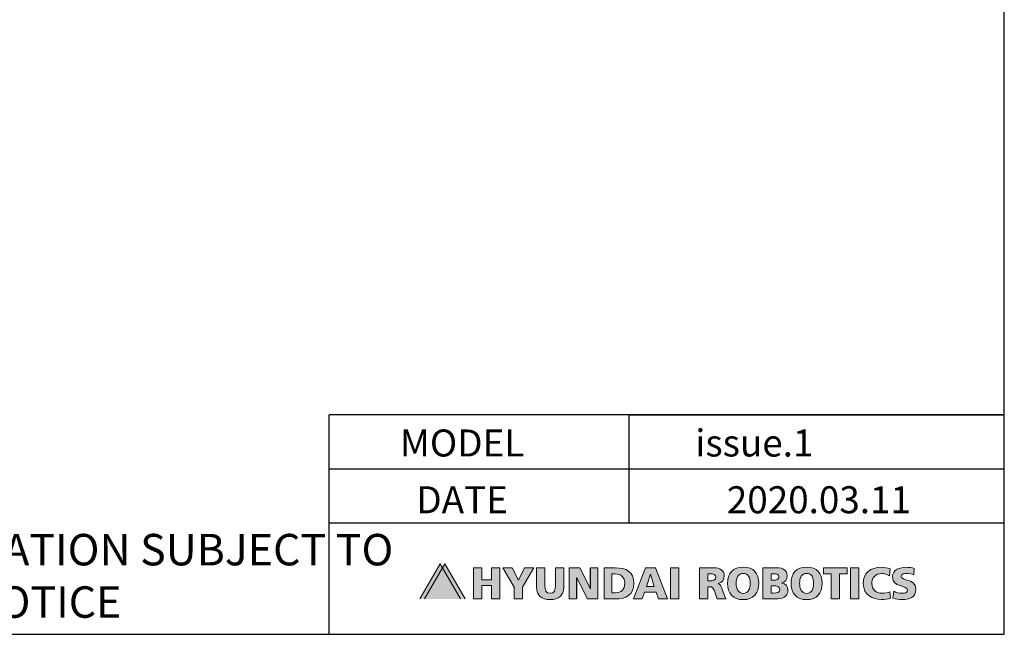
# Model space of a CAD drawing. Units: millimetres. Extents: x 2042 to 9368, y -5325 to -50.
# Drawn here: x 7255 to 9368, y -5325 to -4007 of the extents above; entities that cross this region are included whole.
import ezdxf

# ---------------------------------------------------------------- set-up
doc = ezdxf.new("R2010")
doc.units = ezdxf.units.MM
doc.layers.add('Layer 1', color=7, linetype='Continuous')
doc.styles.add('ROMANS', font='romans.shx', dxfattribs={"width": 0.8, "oblique": 7.5, "height": 3})
doc.styles.get("Standard").update_dxf_attribs({"font": 'ISOCP.SHX', "bigfont": 'WHGTXT.SHX'})

# ---------------------------------------------------------------- blocks, each defined once
blk = doc.blocks.new('name')
h = blk.add_hatch(color=256)
h.dxf.hatch_style = 1
h.paths.add_polyline_path([(7640, 875.1), (7619, 875.1), (7619, 900.6), (7601.2, 900.6), (7601.2, 833.8), (7619, 833.8), (7619, 862.5), (7640, 862.5), (7640, 833.8), (7657.7, 833.8), (7657.7, 900.6), (7640, 900.6)])
h = blk.add_hatch(color=256)
h.dxf.hatch_style = 1
h.paths.add_polyline_path([(7697.4, 873.9), (7684.3, 900.6), (7663.8, 900.6), (7688.4, 859), (7688.4, 833.8), (7706.3, 833.8), (7706.3, 859), (7730.8, 900.6), (7710.3, 900.6)])
h = blk.add_hatch(color=256)
h.dxf.hatch_style = 1
edge = h.paths.add_edge_path()
edge.add_spline(control_points=[(7777, 862.2), (7777, 853.4), (7774.6, 845.9), (7765.6, 845.9), (7756.5, 845.9), (7754.1, 853.4), (7754.1, 862.2), (7754.1, 862.2), (7754.1, 900.6), (7754.1, 900.6), (7754.1, 900.6), (7736.3, 900.6), (7736.3, 900.6), (7736.3, 900.6), (7736.3, 859.2), (7736.3, 859.2), (7736.3, 840.9), (7748.1, 832.6), (7765.6, 832.6), (7783, 832.6), (7794.8, 840.9), (7794.8, 859.2), (7794.8, 859.2), (7794.8, 900.6), (7794.8, 900.6), (7794.8, 900.6), (7777, 900.6), (7777, 900.6), (7777, 900.6), (7777, 862.2), (7777, 862.2)], knot_values=[0, 0, 0, 0, 1, 1, 1, 2, 2, 2, 3, 3, 3, 4, 4, 4, 5, 5, 5, 6, 6, 6, 7, 7, 7, 8, 8, 8, 9, 9, 9, 10, 10, 10, 10], degree=3, periodic=0)
h = blk.add_hatch(color=256)
h.dxf.hatch_style = 1
h.paths.add_polyline_path([(7852, 855.3), (7852, 900.6), (7868.1, 900.6), (7868.1, 833.8), (7846, 833.8), (7822.6, 879.4), (7822.4, 879.4), (7822.4, 833.8), (7806.6, 833.8), (7806.6, 900.6), (7829.3, 900.6), (7851.8, 855.3)])
h = blk.add_hatch(color=256)
h.dxf.hatch_style = 1
edge = h.paths.add_edge_path()
edge.add_spline(control_points=[(7905.4, 900.6), (7905.4, 900.6), (7881.1, 900.6), (7881.1, 900.6), (7881.1, 900.6), (7881.1, 833.8), (7881.1, 833.8), (7881.1, 833.8), (7905.4, 833.8), (7905.4, 833.8), (7928.3, 833.8), (7945, 842.5), (7945, 867.6), (7945, 893.3), (7928.7, 900.6), (7905.4, 900.6)], knot_values=[0, 0, 0, 0, 1, 1, 1, 2, 2, 2, 3, 3, 3, 4, 4, 4, 5, 5, 5, 5], degree=3, periodic=0)
edge = h.paths.add_edge_path(flags=16)
edge.add_spline(control_points=[(7898, 847.2), (7898, 847.2), (7898, 887.4), (7898, 887.4)], knot_values=[4, 4, 4, 4, 5, 5, 5, 5], degree=3, periodic=0)
edge.add_spline(control_points=[(7898, 887.4), (7898, 887.4), (7904.8, 887.4), (7904.8, 887.4)], knot_values=[0, 0, 0, 0, 1, 1, 1, 1], degree=3, periodic=0)
edge.add_spline(control_points=[(7904.8, 887.4), (7917.8, 887.4), (7925.6, 880.5), (7925.6, 867.4), (7925.6, 854.1), (7918.1, 847.2), (7904.8, 847.2)], knot_values=[1, 1, 1, 1, 2, 2, 2, 3, 3, 3, 3], degree=3, periodic=0)
edge.add_spline(control_points=[(7904.8, 847.2), (7904.8, 847.2), (7898, 847.2), (7898, 847.2)], knot_values=[3, 3, 3, 3, 4, 4, 4, 4], degree=3, periodic=0)
h = blk.add_hatch(color=256)
h.dxf.hatch_style = 1
h.paths.add_polyline_path([(7972.2, 860.8), (7980.8, 886.8), (7981, 886.8), (7988.9, 860.8)], flags=16)
h.paths.add_polyline_path([(7970, 900.6), (7944.7, 833.8), (7962.8, 833.8), (7968, 848.1), (7993.1, 848.1), (7998.1, 833.8), (8017.6, 833.8), (7991.8, 900.6)])
h = blk.add_hatch(color=256)
h.dxf.hatch_style = 1
h.paths.add_polyline_path([(8024.1, 900.6), (8024.1, 833.8), (8041.8, 833.8), (8041.8, 900.6)])
h = blk.add_hatch(color=256)
h.dxf.hatch_style = 1
edge = h.paths.add_edge_path(flags=16)
edge.add_spline(control_points=[(8103.6, 872.8), (8103.6, 872.8), (8108.3, 872.8), (8108.3, 872.8), (8114, 872.8), (8121.3, 873), (8121.3, 880.6), (8121.3, 886.8), (8115, 887.9), (8108.3, 887.9), (8108.3, 887.9), (8103.6, 887.9), (8103.6, 887.9), (8103.6, 887.9), (8103.6, 872.8), (8103.6, 872.8)], knot_values=[0, 0, 0, 0, 1, 1, 1, 2, 2, 2, 3, 3, 3, 4, 4, 4, 5, 5, 5, 5], degree=3, periodic=0)
edge = h.paths.add_edge_path()
edge.add_spline(control_points=[(8085.8, 833.8), (8085.8, 833.8), (8085.8, 900.6), (8085.8, 900.6)], knot_values=[12, 12, 12, 12, 13, 13, 13, 13], degree=3, periodic=0)
edge.add_spline(control_points=[(8085.8, 900.6), (8085.8, 900.6), (8117.5, 900.6), (8117.5, 900.6)], knot_values=[0, 0, 0, 0, 1, 1, 1, 1], degree=3, periodic=0)
edge.add_spline(control_points=[(8117.5, 900.6), (8129.4, 900.6), (8139.1, 895.2), (8139.1, 883.7), (8139.1, 874.8), (8134.8, 868.9), (8126.2, 866.9)], knot_values=[1, 1, 1, 1, 2, 2, 2, 3, 3, 3, 3], degree=3, periodic=0)
edge.add_spline(control_points=[(8126.2, 866.9), (8126.2, 866.9), (8126.2, 866.7), (8126.2, 866.7)], knot_values=[3, 3, 3, 3, 4, 4, 4, 4], degree=3, periodic=0)
edge.add_spline(control_points=[(8126.2, 866.7), (8132, 865.2), (8132.4, 860.1), (8135.7, 852)], knot_values=[4, 4, 4, 4, 5, 5, 5, 5], degree=3, periodic=0)
edge.add_spline(control_points=[(8135.7, 852), (8135.7, 852), (8142.2, 833.8), (8142.2, 833.8)], knot_values=[5, 5, 5, 5, 6, 6, 6, 6], degree=3, periodic=0)
edge.add_spline(control_points=[(8142.2, 833.8), (8142.2, 833.8), (8123.7, 833.8), (8123.7, 833.8)], knot_values=[6, 6, 6, 6, 7, 7, 7, 7], degree=3, periodic=0)
edge.add_spline(control_points=[(8123.7, 833.8), (8123.7, 833.8), (8119.8, 845.9), (8119.8, 845.9)], knot_values=[7, 7, 7, 7, 8, 8, 8, 8], degree=3, periodic=0)
edge.add_spline(control_points=[(8119.8, 845.9), (8116.2, 857.3), (8113.9, 860.2), (8107.3, 860.2)], knot_values=[8, 8, 8, 8, 9, 9, 9, 9], degree=3, periodic=0)
edge.add_spline(control_points=[(8107.3, 860.2), (8107.3, 860.2), (8103.6, 860.2), (8103.6, 860.2)], knot_values=[9, 9, 9, 9, 10, 10, 10, 10], degree=3, periodic=0)
edge.add_spline(control_points=[(8103.6, 860.2), (8103.6, 860.2), (8103.6, 833.8), (8103.6, 833.8)], knot_values=[10, 10, 10, 10, 11, 11, 11, 11], degree=3, periodic=0)
edge.add_spline(control_points=[(8103.6, 833.8), (8103.6, 833.8), (8085.8, 833.8), (8085.8, 833.8)], knot_values=[11, 11, 11, 11, 12, 12, 12, 12], degree=3, periodic=0)
h = blk.add_hatch(color=256)
h.dxf.hatch_style = 1
edge = h.paths.add_edge_path(flags=16)
edge.add_spline(control_points=[(8179.9, 845.6), (8169.1, 845.6), (8164.8, 856.1), (8164.8, 867.2), (8164.8, 878.9), (8169.1, 888.8), (8179.9, 888.8), (8190.7, 888.8), (8195, 878.9), (8195, 867.2), (8195, 856.1), (8190.7, 845.6), (8179.9, 845.6)], knot_values=[0, 0, 0, 0, 1, 1, 1, 2, 2, 2, 3, 3, 3, 4, 4, 4, 4], degree=3, periodic=0)
edge = h.paths.add_edge_path()
edge.add_spline(control_points=[(8179.9, 902), (8157.9, 902), (8146.4, 888.8), (8146.4, 867.2), (8146.4, 845.8), (8158.1, 832.4), (8179.9, 832.4), (8201.7, 832.4), (8213.4, 845.8), (8213.4, 867.2), (8213.4, 888.8), (8201.9, 902), (8179.9, 902)], knot_values=[0, 0, 0, 0, 1, 1, 1, 2, 2, 2, 3, 3, 3, 4, 4, 4, 4], degree=3, periodic=0)
h = blk.add_hatch(color=256)
h.dxf.hatch_style = 1
edge = h.paths.add_edge_path(flags=16)
edge.add_spline(control_points=[(8239.5, 846.4), (8239.5, 846.4), (8244.8, 846.4), (8244.8, 846.4), (8251.3, 846.4), (8258.1, 847.4), (8258.1, 854.2), (8258.1, 861.5), (8251.1, 862.1), (8245, 862.1), (8245, 862.1), (8239.5, 862.1), (8239.5, 862.1), (8239.5, 862.1), (8239.5, 846.4), (8239.5, 846.4)], knot_values=[0, 0, 0, 0, 1, 1, 1, 2, 2, 2, 3, 3, 3, 4, 4, 4, 5, 5, 5, 5], degree=3, periodic=0)
edge = h.paths.add_edge_path(flags=16)
edge.add_spline(control_points=[(8239.5, 874.2), (8239.5, 874.2), (8244.5, 874.2), (8244.5, 874.2), (8250.3, 874.2), (8256.4, 875.6), (8256.4, 881.3), (8256.4, 887.4), (8250.6, 887.9), (8244.7, 887.9), (8244.7, 887.9), (8239.5, 887.9), (8239.5, 887.9), (8239.5, 887.9), (8239.5, 874.2), (8239.5, 874.2)], knot_values=[0, 0, 0, 0, 1, 1, 1, 2, 2, 2, 3, 3, 3, 4, 4, 4, 5, 5, 5, 5], degree=3, periodic=0)
edge = h.paths.add_edge_path()
edge.add_spline(control_points=[(8221.7, 900.6), (8221.7, 900.6), (8252.4, 900.6), (8252.4, 900.6), (8264.9, 900.6), (8274.2, 895.1), (8274.2, 883.6), (8274.2, 875.2), (8269.9, 870.5), (8262.4, 868.1), (8262.4, 868.1), (8262.4, 867.9), (8262.4, 867.9), (8271.3, 866), (8275.9, 861.3), (8275.9, 853.1), (8275.9, 837.2), (8261.8, 833.8), (8249.9, 833.8), (8249.9, 833.8), (8221.7, 833.8), (8221.7, 833.8), (8221.7, 833.8), (8221.7, 900.6), (8221.7, 900.6)], knot_values=[0, 0, 0, 0, 1, 1, 1, 2, 2, 2, 3, 3, 3, 4, 4, 4, 5, 5, 5, 6, 6, 6, 7, 7, 7, 8, 8, 8, 8], degree=3, periodic=0)
h = blk.add_hatch(color=256)
h.dxf.hatch_style = 1
edge = h.paths.add_edge_path(flags=16)
edge.add_spline(control_points=[(8315.9, 845.6), (8305.1, 845.6), (8300.8, 856.1), (8300.8, 867.2), (8300.8, 878.9), (8305.1, 888.8), (8315.9, 888.8), (8326.7, 888.8), (8331, 878.9), (8331, 867.2), (8331, 856.1), (8326.7, 845.6), (8315.9, 845.6)], knot_values=[0, 0, 0, 0, 1, 1, 1, 2, 2, 2, 3, 3, 3, 4, 4, 4, 4], degree=3, periodic=0)
edge = h.paths.add_edge_path()
edge.add_spline(control_points=[(8315.9, 902), (8293.9, 902), (8282.4, 888.8), (8282.4, 867.2), (8282.4, 845.8), (8294.1, 832.4), (8315.9, 832.4), (8337.7, 832.4), (8349.3, 845.8), (8349.3, 867.2), (8349.3, 888.8), (8337.9, 902), (8315.9, 902)], knot_values=[0, 0, 0, 0, 1, 1, 1, 2, 2, 2, 3, 3, 3, 4, 4, 4, 4], degree=3, periodic=0)
h = blk.add_hatch(color=256)
h.dxf.hatch_style = 1
h.paths.add_polyline_path([(8368.5, 887.4), (8352, 887.4), (8352, 900.6), (8402.7, 900.6), (8402.7, 887.4), (8386.3, 887.4), (8386.3, 833.8), (8368.5, 833.8)])
h = blk.add_hatch(color=256)
h.dxf.hatch_style = 1
h.paths.add_polyline_path([(8409.9, 900.6), (8427.7, 900.6), (8427.7, 833.8), (8409.9, 833.8)])
h = blk.add_hatch(color=256)
h.dxf.hatch_style = 1
edge = h.paths.add_edge_path()
edge.add_spline(control_points=[(8495.6, 835.3), (8490.5, 834.1), (8484.8, 832.7), (8475.7, 832.7), (8458, 832.7), (8437.4, 841.6), (8437.4, 866.9), (8437.4, 890.1), (8453.7, 901.7), (8475.6, 901.7), (8482.4, 901.7), (8489, 900.2), (8495.5, 898.3), (8495.5, 898.3), (8494, 883.8), (8494, 883.8), (8488.3, 887), (8482.7, 888.5), (8476.6, 888.5), (8464, 888.5), (8455.8, 879.3), (8455.8, 866.9), (8455.8, 853.8), (8465, 845.9), (8478, 845.9), (8483.9, 845.9), (8489.8, 847.4), (8494.7, 849.3), (8494.7, 849.3), (8495.6, 835.3), (8495.6, 835.3)], knot_values=[0, 0, 0, 0, 1, 1, 1, 2, 2, 2, 3, 3, 3, 4, 4, 4, 5, 5, 5, 6, 6, 6, 7, 7, 7, 8, 8, 8, 9, 9, 9, 10, 10, 10, 10], degree=3, periodic=0)
h = blk.add_hatch(color=256)
h.dxf.hatch_style = 1
edge = h.paths.add_edge_path()
edge.add_spline(control_points=[(8502.7, 850.3), (8507.3, 847.8), (8513.7, 845.9), (8521.1, 845.9), (8526.7, 845.9), (8532.1, 847), (8532.1, 852.4), (8532.1, 864.8), (8500.5, 857), (8500.5, 881.3), (8500.5, 897.3), (8516.2, 901.7), (8529.6, 901.7), (8536, 901.7), (8542.3, 900.8), (8546.8, 899.2), (8546.8, 899.2), (8545.7, 885.5), (8545.7, 885.5), (8541.1, 887.6), (8535.9, 888.5), (8530.9, 888.5), (8526.4, 888.5), (8518.9, 888.1), (8518.9, 882.3), (8518.9, 871.5), (8550.5, 878.8), (8550.5, 854.7), (8550.5, 837.4), (8535.9, 832.7), (8521.1, 832.7), (8514.9, 832.7), (8507.1, 833.6), (8501.2, 835.5), (8501.2, 835.5), (8502.7, 850.3), (8502.7, 850.3)], knot_values=[0, 0, 0, 0, 1, 1, 1, 2, 2, 2, 3, 3, 3, 4, 4, 4, 5, 5, 5, 6, 6, 6, 7, 7, 7, 8, 8, 8, 9, 9, 9, 10, 10, 10, 11, 11, 11, 12, 12, 12, 12], degree=3, periodic=0)
at = {"layer": 'Layer 1', "true_color": 0xf6ab00}
h = blk.add_hatch(color=40, dxfattribs=at)
h.dxf.hatch_style = 2
h.paths.add_polyline_path([(7485.9, 833.8), (7529.5, 909.4), (7573.2, 833.8)])
at = {"layer": 'Layer 1', "true_color": 0x009f48}
h = blk.add_hatch(color=114, dxfattribs=at)
h.dxf.hatch_style = 2
h.paths.add_polyline_path([(7496.2, 833.8), (7539.8, 909.4), (7583.5, 833.8)])
for p, q in [((8740.1, 1228.7), (7291.1, 1228.7)), ((7291.1, 758), (7291.1, 1228.7)), ((7935.3, 996.8), (7935.3, 1228.7)), ((7935.3, 1228.7), (8740.1, 1228.7)), ((8740.1, 1112.7), (7291.1, 1112.7)), ((8740.1, 996.8), (7291.1, 996.8)), ((7852, 855.3), (7852, 900.6)), ((7822.4, 879.4), (7822.4, 833.8))]:
    blk.add_line(p, q)
blk.add_lwpolyline([(8740.1, 6033.8), (1413.4, 6033.8), (1413.4, 758), (8740.1, 758)], close=True)
at = {"layer": 'Layer 1', "lineweight": 0}
for p, q in [((7829.3, 900.6), (7806.6, 900.6)), ((7806.6, 900.6), (7806.6, 833.8)), ((7851.8, 855.3), (7829.3, 900.6)), ((7868.1, 900.6), (7852, 900.6)), ((7868.1, 833.8), (7868.1, 900.6)), ((7822.4, 879.4), (7822.6, 879.4)), ((7822.6, 879.4), (7846, 833.8)), ((7852, 855.3), (7851.8, 855.3)), ((7806.6, 833.8), (7822.4, 833.8)), ((7846, 833.8), (7868.1, 833.8))]:
    blk.add_line(p, q, dxfattribs=at)
for points in [[(7485.9, 833.8), (7529.5, 909.4), (7573.2, 833.8)], [(7496.2, 833.8), (7539.8, 909.4), (7583.5, 833.8)], [(7640, 875.1), (7619, 875.1), (7619, 900.6), (7601.2, 900.6), (7601.2, 833.8), (7619, 833.8), (7619, 862.5), (7640, 862.5), (7640, 833.8), (7657.7, 833.8), (7657.7, 900.6), (7640, 900.6), (7640, 875.1)], [(7697.4, 873.9), (7684.3, 900.6), (7663.8, 900.6), (7688.4, 859), (7688.4, 833.8), (7706.3, 833.8), (7706.3, 859), (7730.8, 900.6), (7710.3, 900.6), (7697.4, 873.9)], [(7970, 900.6), (7944.7, 833.8), (7962.8, 833.8), (7968, 848.1), (7993.1, 848.1), (7998.1, 833.8), (8017.6, 833.8), (7991.8, 900.6), (7970, 900.6)], [(8024.1, 900.6), (8024.1, 833.8), (8041.8, 833.8), (8041.8, 900.6), (8024.1, 900.6)], [(8368.5, 887.4), (8352, 887.4), (8352, 900.6), (8402.7, 900.6), (8402.7, 887.4), (8386.3, 887.4), (8386.3, 833.8), (8368.5, 833.8), (8368.5, 887.4)], [(8409.9, 900.6), (8427.7, 900.6), (8427.7, 833.8), (8409.9, 833.8), (8409.9, 900.6)], [(7972.2, 860.8), (7980.8, 886.8), (7981, 886.8), (7988.9, 860.8), (7972.2, 860.8)]]:
    blk.add_lwpolyline(points, dxfattribs=at)
for points, knots in [([(7777, 862.2), (7777, 853.4), (7774.6, 845.9), (7765.6, 845.9), (7756.5, 845.9), (7754.1, 853.4), (7754.1, 862.2), (7754.1, 862.2), (7754.1, 900.6), (7754.1, 900.6), (7754.1, 900.6), (7736.3, 900.6), (7736.3, 900.6), (7736.3, 900.6), (7736.3, 859.2), (7736.3, 859.2), (7736.3, 840.9), (7748.1, 832.6), (7765.6, 832.6), (7783, 832.6), (7794.8, 840.9), (7794.8, 859.2), (7794.8, 859.2), (7794.8, 900.6), (7794.8, 900.6), (7794.8, 900.6), (7777, 900.6), (7777, 900.6), (7777, 900.6), (7777, 862.2), (7777, 862.2)], [0, 0, 0, 0, 1, 1, 1, 2, 2, 2, 3, 3, 3, 4, 4, 4, 5, 5, 5, 6, 6, 6, 7, 7, 7, 8, 8, 8, 9, 9, 9, 10, 10, 10, 10]), ([(7905.4, 900.6), (7905.4, 900.6), (7881.1, 900.6), (7881.1, 900.6), (7881.1, 900.6), (7881.1, 833.8), (7881.1, 833.8), (7881.1, 833.8), (7905.4, 833.8), (7905.4, 833.8), (7928.3, 833.8), (7945, 842.5), (7945, 867.6), (7945, 893.3), (7928.7, 900.6), (7905.4, 900.6)], [0, 0, 0, 0, 1, 1, 1, 2, 2, 2, 3, 3, 3, 4, 4, 4, 5, 5, 5, 5]), ([(8103.6, 872.8), (8103.6, 872.8), (8108.3, 872.8), (8108.3, 872.8), (8114, 872.8), (8121.3, 873), (8121.3, 880.6), (8121.3, 886.8), (8115, 887.9), (8108.3, 887.9), (8108.3, 887.9), (8103.6, 887.9), (8103.6, 887.9), (8103.6, 887.9), (8103.6, 872.8), (8103.6, 872.8)], [0, 0, 0, 0, 1, 1, 1, 2, 2, 2, 3, 3, 3, 4, 4, 4, 5, 5, 5, 5]), ([(8117.5, 900.6), (8129.4, 900.6), (8139.1, 895.2), (8139.1, 883.7), (8139.1, 874.8), (8134.8, 868.9), (8126.2, 866.9)], [1, 1, 1, 1, 2, 2, 2, 3, 3, 3, 3]), ([(8179.9, 902), (8157.9, 902), (8146.4, 888.8), (8146.4, 867.2), (8146.4, 845.8), (8158.1, 832.4), (8179.9, 832.4), (8201.7, 832.4), (8213.4, 845.8), (8213.4, 867.2), (8213.4, 888.8), (8201.9, 902), (8179.9, 902)], [0, 0, 0, 0, 1, 1, 1, 2, 2, 2, 3, 3, 3, 4, 4, 4, 4]), ([(8179.9, 845.6), (8169.1, 845.6), (8164.8, 856.1), (8164.8, 867.2), (8164.8, 878.9), (8169.1, 888.8), (8179.9, 888.8), (8190.7, 888.8), (8195, 878.9), (8195, 867.2), (8195, 856.1), (8190.7, 845.6), (8179.9, 845.6)], [0, 0, 0, 0, 1, 1, 1, 2, 2, 2, 3, 3, 3, 4, 4, 4, 4]), ([(8221.7, 900.6), (8221.7, 900.6), (8252.4, 900.6), (8252.4, 900.6), (8264.9, 900.6), (8274.2, 895.1), (8274.2, 883.6), (8274.2, 875.2), (8269.9, 870.5), (8262.4, 868.1), (8262.4, 868.1), (8262.4, 867.9), (8262.4, 867.9), (8271.3, 866), (8275.9, 861.3), (8275.9, 853.1), (8275.9, 837.2), (8261.8, 833.8), (8249.9, 833.8), (8249.9, 833.8), (8221.7, 833.8), (8221.7, 833.8), (8221.7, 833.8), (8221.7, 900.6), (8221.7, 900.6)], [0, 0, 0, 0, 1, 1, 1, 2, 2, 2, 3, 3, 3, 4, 4, 4, 5, 5, 5, 6, 6, 6, 7, 7, 7, 8, 8, 8, 8]), ([(8239.5, 874.2), (8239.5, 874.2), (8244.5, 874.2), (8244.5, 874.2), (8250.3, 874.2), (8256.4, 875.6), (8256.4, 881.3), (8256.4, 887.4), (8250.6, 887.9), (8244.7, 887.9), (8244.7, 887.9), (8239.5, 887.9), (8239.5, 887.9), (8239.5, 887.9), (8239.5, 874.2), (8239.5, 874.2)], [0, 0, 0, 0, 1, 1, 1, 2, 2, 2, 3, 3, 3, 4, 4, 4, 5, 5, 5, 5]), ([(8315.9, 902), (8293.9, 902), (8282.4, 888.8), (8282.4, 867.2), (8282.4, 845.8), (8294.1, 832.4), (8315.9, 832.4), (8337.7, 832.4), (8349.3, 845.8), (8349.3, 867.2), (8349.3, 888.8), (8337.9, 902), (8315.9, 902)], [0, 0, 0, 0, 1, 1, 1, 2, 2, 2, 3, 3, 3, 4, 4, 4, 4]), ([(8315.9, 845.6), (8305.1, 845.6), (8300.8, 856.1), (8300.8, 867.2), (8300.8, 878.9), (8305.1, 888.8), (8315.9, 888.8), (8326.7, 888.8), (8331, 878.9), (8331, 867.2), (8331, 856.1), (8326.7, 845.6), (8315.9, 845.6)], [0, 0, 0, 0, 1, 1, 1, 2, 2, 2, 3, 3, 3, 4, 4, 4, 4]), ([(8495.6, 835.3), (8490.5, 834.1), (8484.8, 832.7), (8475.7, 832.7), (8458, 832.7), (8437.4, 841.6), (8437.4, 866.9), (8437.4, 890.1), (8453.7, 901.7), (8475.6, 901.7), (8482.4, 901.7), (8489, 900.2), (8495.5, 898.3), (8495.5, 898.3), (8494, 883.8), (8494, 883.8), (8488.3, 887), (8482.7, 888.5), (8476.6, 888.5), (8464, 888.5), (8455.8, 879.3), (8455.8, 866.9), (8455.8, 853.8), (8465, 845.9), (8478, 845.9), (8483.9, 845.9), (8489.8, 847.4), (8494.7, 849.3), (8494.7, 849.3), (8495.6, 835.3), (8495.6, 835.3)], [0, 0, 0, 0, 1, 1, 1, 2, 2, 2, 3, 3, 3, 4, 4, 4, 5, 5, 5, 6, 6, 6, 7, 7, 7, 8, 8, 8, 9, 9, 9, 10, 10, 10, 10]), ([(8502.7, 850.3), (8507.3, 847.8), (8513.7, 845.9), (8521.1, 845.9), (8526.7, 845.9), (8532.1, 847), (8532.1, 852.4), (8532.1, 864.8), (8500.5, 857), (8500.5, 881.3), (8500.5, 897.3), (8516.2, 901.7), (8529.6, 901.7), (8536, 901.7), (8542.3, 900.8), (8546.8, 899.2), (8546.8, 899.2), (8545.7, 885.5), (8545.7, 885.5), (8541.1, 887.6), (8535.9, 888.5), (8530.9, 888.5), (8526.4, 888.5), (8518.9, 888.1), (8518.9, 882.3), (8518.9, 871.5), (8550.5, 878.8), (8550.5, 854.7), (8550.5, 837.4), (8535.9, 832.7), (8521.1, 832.7), (8514.9, 832.7), (8507.1, 833.6), (8501.2, 835.5), (8501.2, 835.5), (8502.7, 850.3), (8502.7, 850.3)], [0, 0, 0, 0, 1, 1, 1, 2, 2, 2, 3, 3, 3, 4, 4, 4, 5, 5, 5, 6, 6, 6, 7, 7, 7, 8, 8, 8, 9, 9, 9, 10, 10, 10, 11, 11, 11, 12, 12, 12, 12]), ([(7904.8, 887.4), (7917.8, 887.4), (7925.6, 880.5), (7925.6, 867.4), (7925.6, 854.1), (7918.1, 847.2), (7904.8, 847.2)], [1, 1, 1, 1, 2, 2, 2, 3, 3, 3, 3]), ([(8239.5, 846.4), (8239.5, 846.4), (8244.8, 846.4), (8244.8, 846.4), (8251.3, 846.4), (8258.1, 847.4), (8258.1, 854.2), (8258.1, 861.5), (8251.1, 862.1), (8245, 862.1), (8245, 862.1), (8239.5, 862.1), (8239.5, 862.1), (8239.5, 862.1), (8239.5, 846.4), (8239.5, 846.4)], [0, 0, 0, 0, 1, 1, 1, 2, 2, 2, 3, 3, 3, 4, 4, 4, 5, 5, 5, 5])]:
    blk.add_open_spline(points, degree=3, knots=knots, dxfattribs=at)
for points in [[(8085.8, 900.6), (8085.8, 900.6), (8117.5, 900.6), (8117.5, 900.6)], [(8085.8, 833.8), (8085.8, 833.8), (8085.8, 900.6), (8085.8, 900.6)], [(7898, 887.4), (7898, 887.4), (7904.8, 887.4), (7904.8, 887.4)], [(7898, 847.2), (7898, 847.2), (7898, 887.4), (7898, 887.4)], [(8126.2, 866.9), (8126.2, 866.9), (8126.2, 866.7), (8126.2, 866.7)], [(8126.2, 866.7), (8132, 865.2), (8132.4, 860.1), (8135.7, 852)], [(7904.8, 847.2), (7904.8, 847.2), (7898, 847.2), (7898, 847.2)], [(8107.3, 860.2), (8107.3, 860.2), (8103.6, 860.2), (8103.6, 860.2)], [(8103.6, 860.2), (8103.6, 860.2), (8103.6, 833.8), (8103.6, 833.8)], [(8119.8, 845.9), (8116.2, 857.3), (8113.9, 860.2), (8107.3, 860.2)], [(8123.7, 833.8), (8123.7, 833.8), (8119.8, 845.9), (8119.8, 845.9)], [(8135.7, 852), (8135.7, 852), (8142.2, 833.8), (8142.2, 833.8)], [(8103.6, 833.8), (8103.6, 833.8), (8085.8, 833.8), (8085.8, 833.8)], [(8142.2, 833.8), (8142.2, 833.8), (8123.7, 833.8), (8123.7, 833.8)]]:
    blk.add_open_spline(points, degree=3, dxfattribs=at)
at = {"char_height": 57.959, "attachment_point": 1}
for s, insert, width in [('\\pxqc;{\\C7;MODEL}', (7182.1, 1197.5), 789.073), ('\\pxqc;{\\C7;MODEL}', (7182.1, 1197.5), 789.073), ('{\\C7;        issue.1}', (7935.3, 1197.5), 804.805), ('\\pxqc;{\\C7;DATE}', (7182.1, 1075.7), 789.073), ('\\pxqc;{\\C7;DATE}', (7182.1, 1075.7), 789.073), ('\\pxqc;{\\C7;2020.03.11}', (7947.7, 1075.7), 789.073)]:
    blk.add_mtext(s, dxfattribs=dict(at, insert=insert, width=width))
at = {"insert": (5688.2, 973.4), "char_height": 67.5, "width": 1824.52, "attachment_point": 1, "style": 'ROMANS'}
blk.add_mtext('TECHNICAL SPECIFICATION SUBJECT TO CHANGE WITHOUT NOTICE', dxfattribs=at)

msp = doc.modelspace()

# ---------------------------------------------------------------- block references
msp.add_blockref('name', (628.26, -6083.44))

doc.saveas('drawing.dxf')
